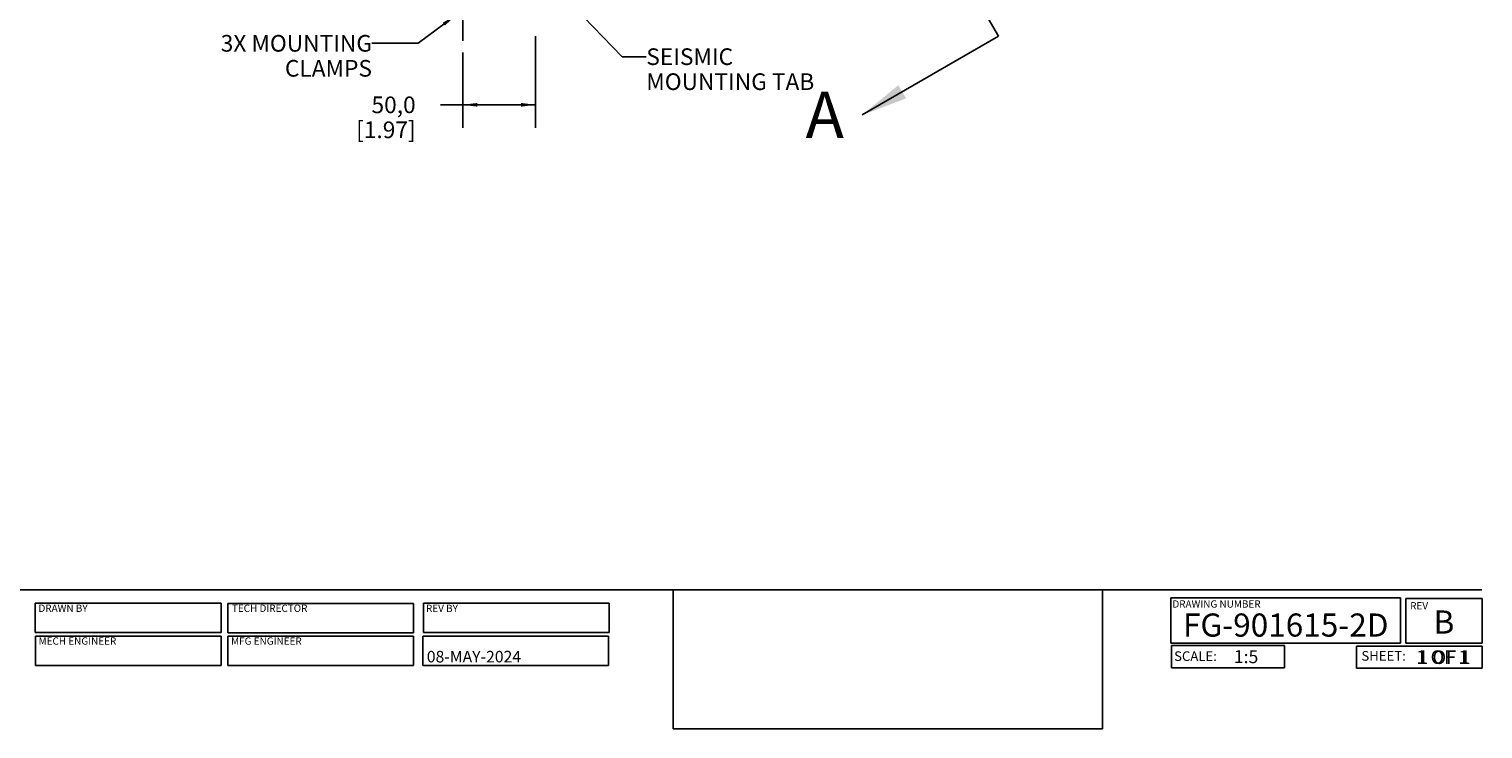
# Model space of a CAD drawing. Units: millimetres. Extents: x 32 to 2127, y -5 to 1365.
# Drawn here: x 1130 to 2127, y -5 to 475 of the extents above; entities that cross this region are included whole.
import ezdxf

# ---------------------------------------------------------------- set-up
doc = ezdxf.new("R2010")
doc.units = ezdxf.units.MM
doc.header["$LTSCALE"] = 118.745
doc.linetypes.add('CENTER', pattern=[0.6, 0.375, -0.075, 0.075, -0.075])
doc.linetypes.add('PHANTOM', pattern=[0.8, 0.45, -0.05, 0.1, -0.05, 0.1, -0.05])
doc.layers.get('0').update_dxf_attribs({"linetype": 'CONTINUOUS'})
doc.layers.add('3_AXES_OTHER', color=7, linetype='CONTINUOUS')
doc.layers.add('DEFAULT_3', color=7, linetype='PHANTOM')
doc.styles.get("Standard").update_dxf_attribs({"font": 'gothic.ttf'})
doc.styles.add('TEXTSTYLE_2', font='gothic.ttf')
doc.dimstyles.new('DIMSTYLE_2', dxfattribs={"dimtxt": 11.43, "dimasz": 10, "dimexe": 3.175, "dimexo": 1.5875, "dimgap": 1.143, "dimtad": 0, "dimtih": 1, "dimtoh": 1, "dimdec": 1, "dimzin": 4, "dimdsep": 46, "dimtxsty": 'STANDARD', "dimblk": '_FILLED', "dimblk1": '_FILLED', "dimblk2": '_FILLED', "dimcen": 0.09, "dimazin": 1, "dimtp": 0.02, "dimtm": 0.02, "dimtfac": 1, "dimtdec": 1, "dimtofl": 0, "dimtmove": 0, "dimatfit": 3, "dimldrblk": '_FILLED', "dimfxl": 1, "dimtolj": 1, "dimtzin": 4, "dimarcsym": 0})
doc.dimstyles.get("Standard").update_dxf_attribs({"dimtxt": 11.43, "dimasz": 10, "dimexe": 3.175, "dimexo": 1.5875, "dimtad": 0, "dimtih": 1, "dimtoh": 1, "dimzin": 4, "dimdsep": 46, "dimtxsty": 'STANDARD', "dimblk": '_FILLED', "dimblk1": '_FILLED', "dimblk2": '_FILLED', "dimcen": 0.09, "dimazin": 1, "dimtol": 1, "dimtp": 0.02, "dimtm": 0.02, "dimtfac": 1, "dimtofl": 0, "dimtmove": 0, "dimatfit": 3, "dimldrblk": '_FILLED', "dimfxl": 1, "dimtolj": 1, "dimtzin": 4, "dimarcsym": 0})

# ---------------------------------------------------------------- blocks, each defined once
blk = doc.blocks.new('_FILLED')
at = {"color": 0, "linetype": 'BYBLOCK'}
blk.add_solid([(0, 0), (-1, 0.1275), (-1, -0.1275)], dxfattribs=at)
blk = doc.blocks.new('XSEC_FILLED')
at = {"color": 0, "linetype": 'BYBLOCK'}
blk.add_solid([(0, 0), (-1, 0.166), (-1, -0.166)], dxfattribs=at)
blk = doc.blocks.new('*D10')
at = {"color": 2, "linetype": 'CONTINUOUS'}
for p, q in [((1477.2379434938, 470.0312756906), (1477.2379434938, 406.9389487828)), ((1427.245326087, 458.7064162046), (1427.245326087, 406.9389487828)), ((1452.2416347904, 422.8139487828), (1411.9059151052, 422.8139487828)), ((1427.245326087, 422.8139487828), (1452.2416347904, 422.8139487828)), ((1477.2379434938, 422.8139487828), (1452.2416347904, 422.8139487828))]:
    blk.add_line(p, q, dxfattribs=at)
at = {"color": 2, "linetype": 'CONTINUOUS', "xscale": 10, "yscale": 10, "zscale": 10, "rotation": 180}
blk.add_blockref('_FILLED', (1427.245326087, 422.8139487828), dxfattribs=at)
at = {"color": 2, "linetype": 'CONTINUOUS', "xscale": 10, "yscale": 10, "zscale": 10}
blk.add_blockref('_FILLED', (1477.2379434938, 422.8139487828), dxfattribs=at)
at = {"color": 2, "linetype": 'CONTINUOUS', "insert": (1394.9733686368, 428.5289487828), "char_height": 11.43, "width": 42.1507806691, "attachment_point": 3, "line_spacing_factor": 0.9}
blk.add_mtext('50,0\\P[1.97]', dxfattribs=at)

msp = doc.modelspace()

# ---------------------------------------------------------------- linework, layer by layer
at = {"color": 2, "linetype": 'CONTINUOUS'}
for p, q in [((1571.6612190577, 90.0984336487), (1866.1612190577, 90.0984336487)), ((1571.6612190577, 90.0984336487), (1571.6612190577, -5.4484413513)), ((1866.1612190577, 90.0984336487), (1866.1612190577, -5.4484413513)), ((1133.9444585785, 80.814576509), (1261.4444585785, 80.814576509)), ((1133.9444585785, 80.814576509), (1133.9444585785, 60.697389009)), ((1261.4444585785, 80.814576509), (1261.4444585785, 60.697389009)), ((1266.0681536412, 80.7123018286), (1393.5681536412, 80.7123018286)), ((1266.0681536412, 80.7123018286), (1266.0681536412, 60.5951143286)), ((1393.5681536412, 80.7123018286), (1393.5681536412, 60.5951143286)), ((1400.2691476151, 80.8239491047), (1527.7691476151, 80.8239491047)), ((1400.2691476151, 80.8239491047), (1400.2691476151, 60.7067616047)), ((1527.7691476151, 80.8239491047), (1527.7691476151, 60.7067616047)), ((1913.1217826152, 84.5515277101), (2070.6217826152, 84.5515277101)), ((1913.1217826152, 84.5515277101), (1913.1217826152, 53.3796527101)), ((2070.6217826152, 84.5515277101), (2070.6217826152, 53.3796527101)), ((2074.2067235469, 83.9838525987), (2126.5192235469, 83.9838525987)), ((2074.2067235469, 83.9838525987), (2074.2067235469, 53.4838525987)), ((2126.5192235469, 83.9838525987), (2126.5192235469, 53.4838525987)), ((1133.9444585785, 60.697389009), (1261.4444585785, 60.697389009)), ((1266.0681536412, 60.5951143286), (1393.5681536412, 60.5951143286)), ((1400.2691476151, 60.7067616047), (1527.7691476151, 60.7067616047)), ((1134.0782925045, 58.1968075662), (1261.5782925045, 58.1968075662)), ((1134.0782925045, 58.1968075662), (1134.0782925045, 38.0796200662)), ((1261.5782925045, 58.1968075662), (1261.5782925045, 38.0796200662)), ((1266.0171920003, 58.1293110142), (1393.5171920003, 58.1293110142)), ((1266.0171920003, 58.1293110142), (1266.0171920003, 38.0121235142)), ((1393.5171920003, 58.1293110142), (1393.5171920003, 38.0121235142)), ((1399.8663294041, 58.2297371132), (1527.3663294041, 58.2297371132)), ((1399.8663294041, 58.2297371132), (1399.8663294041, 38.1125496132)), ((1527.3663294041, 58.2297371132), (1527.3663294041, 38.1125496132)), ((1913.1217826152, 53.3796527101), (2070.6217826152, 53.3796527101)), ((1913.4110650722, 51.8972472685), (1990.9110650722, 51.8972472685)), ((1913.4110650722, 51.8972472685), (1913.4110650722, 36.3894347685)), ((1990.9110650722, 51.8972472685), (1990.9110650722, 36.3894347685)), ((2040.2985362859, 51.2659806398), (2126.5485362859, 51.2659806398)), ((2040.2985362859, 51.2659806398), (2040.2985362859, 36.2269181398)), ((2074.2067235469, 53.4838525987), (2126.5192235469, 53.4838525987)), ((2126.5485362859, 51.2659806398), (2126.5485362859, 36.2269181398)), ((1134.0782925045, 38.0796200662), (1261.5782925045, 38.0796200662)), ((1266.0171920003, 38.0121235142), (1393.5171920003, 38.0121235142)), ((1399.8663294041, 38.1125496132), (1527.3663294041, 38.1125496132)), ((1913.4110650722, 36.3894347685), (1990.9110650722, 36.3894347685)), ((2040.2985362859, 36.2269181398), (2126.5485362859, 36.2269181398)), ((1571.6612190577, -5.4484413513), (1866.1612190577, -5.4484413513))]:
    msp.add_line(p, q, dxfattribs=at)
at = {"color": 7, "linetype": 'CONTINUOUS', "const_width": 1.2499999944}
msp.add_lwpolyline([(2126.5, 90), (32.5, 90)], dxfattribs=at)
at = {"layer": '3_AXES_OTHER', "color": 7, "linetype": 'CENTER'}
msp.add_line((1427.245326087, 647.3648793146), (1427.245326087, 466.6439162046), dxfattribs=at)
at = {"layer": 'DEFAULT_3', "color": 7, "linetype": 'PHANTOM'}
msp.add_line((1532.8122228211, 923.5594585268), (1794.7725555033, 469.8308527535), dxfattribs=at)

# ---------------------------------------------------------------- texts
at = {"color": 2, "linetype": 'CONTINUOUS', "char_height": 11.43, "line_spacing_factor": 0.9}
for s, insert, width, attachment_point in [('3X MOUNTING\\PCLAMPS', (1365.004672764, 470.72945473), 109.7534944238, 3), ('SEISMIC\\PMOUNTING TAB', (1553.1954507452, 461.5602903819), 118.9314869888, 1)]:
    msp.add_mtext(s, dxfattribs=dict(at, insert=insert, width=width, attachment_point=attachment_point))
at = {"color": 7, "linetype": 'CONTINUOUS', "insert": (1662.4533287782, 431.7308527535), "char_height": 31.75, "width": 32.6942379182, "attachment_point": 1, "line_spacing_factor": 0.9}
msp.add_mtext('A', dxfattribs=at)
at = {"color": 2, "linetype": 'CONTINUOUS', "style": 'TEXTSTYLE_2'}
for s, insert, char_height, width, attachment_point, line_spacing_factor in [('DRAWN BY', (1136.2020232966, 79.8654655332), 5, 36.468401487, 1, 1.0000002), ('TECH DIRECTOR', (1268.8932878863, 79.8371657243), 5, 52.750929368, 1, 1.0000002), ('REV BY', (1402.0689566824, 79.8195134441), 5, 22.9182156134, 1, 1.0000002), ('DRAWING NUMBER', (1914.0760971217, 82.7788918299), 5, 64.1078066914, 1, 1.0000002), ('REV', (2077.2207212784, 81.546012589), 5, 12.8624535316, 1, 1.0000002), ('FG-901615-2D', (1991.8717826152, 73.7702777101), 15.875, 147.1830855019, 2, 0.9), ('B', (2100.3629735469, 75.8494775987), 15.875, 12.688197026, 2, 0.9), ('MECH ENGINEER', (1136.2733170637, 57.3780243763), 5, 55.9107806691, 1, 1.0000002), ('MFG ENGINEER', (1268.3288086531, 57.3414301756), 5, 51.2081784387, 1, 1.0000002), (' 08-MAY-2024', (1400.1788294041, 48.1164558632), 7.9375, 72.1751858736, 1, 0.9), ('SCALE:  ', (1915.2562024863, 47.8091659788), 6.614585, 35.7777738848, 1, 1.0000002), ('1:5', (1956.2235650722, 48.5883410185), 8.89, 17.1851301115, 1, 0.9), ('SHEET:', (2043.7566661684, 47.9784201105), 6.614585, 27.2697946654, 1, 1.0000002), ('1 OF 1', (2081.3661931519, 48.4645676886), 9.260415, 38.9694787361, 1, 0.9), ('1 OF 1', (2100.6735362859, 48.3766568898), 9.260415, 38.9694787361, 2, 0.9)]:
    msp.add_mtext(s, dxfattribs=dict(at, insert=insert, char_height=char_height, width=width, attachment_point=attachment_point, line_spacing_factor=line_spacing_factor))

# ---------------------------------------------------------------- dimensions: what is measured, and where the dimension line sits
at = {"color": 2, "linetype": 'CONTINUOUS'}
dim = msp.add_linear_dim(base=(1477.2379434938, 422.8139487828), p1=(1427.245326087, 460.2939162046), p2=(1477.2379434938, 471.6187756906), text='<>\\P[]', dimstyle='DIMSTYLE_2', dxfattribs=at)
dim.commit()
dim.dimension.update_dxf_attribs({"geometry": '*D10', "text_midpoint": (1385.1155247707, 414.2414487828), "dimtype": 160})

# ---------------------------------------------------------------- leaders
for points in [[(1481.1900597811, 513.3916808557), (1536.641289054, 455.8452903819), (1553.1954507452, 455.8452903819)], [(1422.292326087, 484.1729369174), (1396.754672764, 465.01445473), (1365.004672764, 465.01445473)]]:
    msp.add_leader(points, dimstyle='STANDARD', override={"dimtad": 0}, dxfattribs=at)
at = {"color": 7, "linetype": 'CONTINUOUS'}
msp.add_leader([(1701.2851131648, 415.8558527535), (1794.7725555033, 469.8308527535)], dimstyle='STANDARD', override={"dimasz": 31.75, "dimtad": 0, "dimldrblk": 'XSEC_FILLED'}, dxfattribs=at)

doc.saveas('drawing.dxf')
